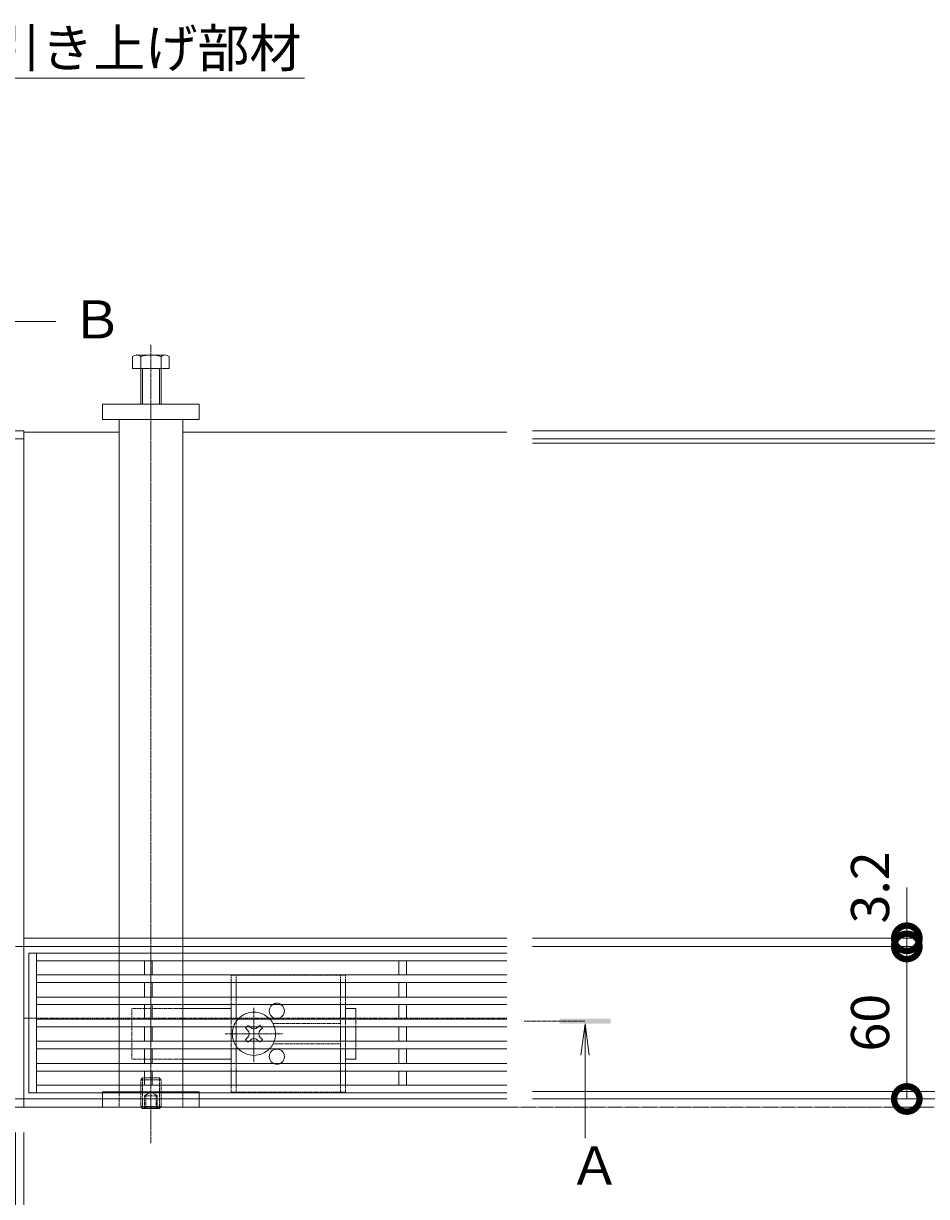
# Model space of a CAD drawing. Extents: x -264 to 2614, y 209 to 1744.
# Drawn here: x 812 to 1167, y 1250 to 1711 of the extents above; entities that cross this region are included whole.
import ezdxf
from ezdxf import colors
from ezdxf.entities.mleader import LeaderData, LeaderLine
from ezdxf.math import Vec2, Vec3

# ---------------------------------------------------------------- set-up
doc = ezdxf.new("R2010")
doc.units = 0
doc.header["$LTSCALE"] = 0.2
for name, pattern in [('2点鎖線（平面）', [34, 29, -1.2, 0.7, -1.2, 0.7, -1.2]), ('中心線（短）', [6.773333, 4.233333, -0.846667, 0.846667, -0.846667]), ('中心線（長）', [13.546667, 11.006667, -0.846667, 0.846667, -0.846667]), ('点線（標準）', [1.693333, 0.846667, -0.846667])]:
    doc.linetypes.add(name, pattern=pattern)
doc.layers.get('0').update_dxf_attribs({"lineweight": 9})
doc.layers.get('Defpoints').update_dxf_attribs({"lineweight": 9})
doc.layers.add('U字溝用スリットみぞ蓋', color=7, linetype='Continuous', lineweight=9, true_color=0xffffff)
for name, color, linetype, lineweight in [('受枠', 7, 'Continuous', 9), ('寸法', 7, 'Continuous', 9), ('引出線', 7, 'Continuous', 9), ('敷地境界線', 7, 'Continuous', 9), ('矢視', 4, 'Continuous', 9)]:
    doc.layers.add(name, color=color, linetype=linetype, lineweight=lineweight)
doc.styles.add('(K)MSゴシック', font='txt')
doc.styles.add('文字_異尺度_H3.0', font='txt', dxfattribs={"height": 3})
doc.dimstyles.new('KAD-1', dxfattribs={"dimtxt": 3, "dimasz": 4, "dimexe": 1, "dimexo": 2, "dimgap": 1, "dimtad": 1, "dimdec": 1, "dimdsep": 46, "dimtxsty": '(K)MSゴシック', "dimblk": 'DOTSMALL', "dimcen": 0, "dimclrd": 7, "dimclre": 256, "dimclrt": 2, "dimadec": 0, "dimazin": 0, "dimtfac": 1, "dimtdec": 1, "dimtmove": 0, "dimatfit": 3, "dimldrblk": 'DOTSMALL', "dimfxl": 1, "dimtfill": 1, "dimlwd": -1, "dimlwe": -1, "dimarcsym": 0})

# ---------------------------------------------------------------- blocks, each defined once
blk = doc.blocks.new('_DotSmall')
at = {"color": 0, "linetype": 'ByBlock', "const_width": 0.5}
blk.add_lwpolyline([(-0.0625, 0, 1), (0.0625, 0, 1)], format="xyb", close=True, dxfattribs=at)
blk = doc.blocks.new('*D32')
at = {"layer": 'Defpoints', "color": 0, "linetype": 'Continuous', "transparency": 16777216}
for p in [(213.96, 1284.78), (811.96, 1284.78), (811.96, 1014.78)]:
    blk.add_point(p, dxfattribs=at)
at = {"layer": '寸法', "transparency": 16777216}
for p, q in [((213.96, 1274.78), (213.96, 1009.78)), ((811.96, 1274.78), (811.96, 1009.78))]:
    blk.add_line(p, q, dxfattribs=at)
at = {"layer": '寸法', "color": 7, "transparency": 16777216}
blk.add_line((213.96, 1014.78), (811.96, 1014.78), dxfattribs=at)
at = {"layer": '寸法', "color": 7, "linetype": 'Continuous', "transparency": 16777216, "xscale": 20, "yscale": 20, "zscale": 20, "rotation": 180}
blk.add_blockref('_DotSmall', (213.96, 1014.78), dxfattribs=at)
at = {"layer": '寸法', "color": 7, "linetype": 'Continuous', "transparency": 16777216, "xscale": 20, "yscale": 20, "zscale": 20}
blk.add_blockref('_DotSmall', (811.96, 1014.78), dxfattribs=at)
at = {"layer": '寸法', "color": 2, "linetype": 'Continuous', "transparency": 16777216, "insert": (512.96, 1027.28), "char_height": 15, "attachment_point": 5, "style": '(K)MSゴシック', "bg_fill": 3, "box_fill_scale": 1.1, "bg_fill_color": 256, "bg_fill_true_color": 13158600, "bg_fill_transparency": 0}
blk.add_mtext('598', dxfattribs=at)
blk = doc.blocks.new('*D36')
at = {"layer": 'Defpoints', "color": 0, "linetype": 'Continuous', "transparency": 16777216}
for p in [(805.46, 1284.78), (808.76, 1284.78), (808.76, 1064.78)]:
    blk.add_point(p, dxfattribs=at)
at = {"layer": '寸法', "transparency": 16777216}
for p, q in [((805.46, 1274.78), (805.46, 1059.78)), ((808.76, 1274.78), (808.76, 1059.78))]:
    blk.add_line(p, q, dxfattribs=at)
at = {"layer": '寸法', "color": 7, "transparency": 16777216}
for p, q in [((805.46, 1064.78), (785.46, 1064.78)), ((805.46, 1064.78), (808.76, 1064.78)), ((808.76, 1064.78), (828.76, 1064.78))]:
    blk.add_line(p, q, dxfattribs=at)
at = {"layer": '寸法', "color": 7, "linetype": 'Continuous', "transparency": 16777216, "xscale": 20, "yscale": 20, "zscale": 20, "rotation": 180}
blk.add_blockref('_DotSmall', (808.76, 1064.78), dxfattribs=at)
at = {"layer": '寸法', "color": 2, "linetype": 'Continuous', "transparency": 16777216, "insert": (785.46, 1077.28), "char_height": 15, "attachment_point": 5, "style": '(K)MSゴシック', "bg_fill": 3, "box_fill_scale": 1.1, "bg_fill_color": 256, "bg_fill_true_color": 13158600, "bg_fill_transparency": 0}
blk.add_mtext('3.3', dxfattribs=at)
at = {"layer": '寸法', "color": 7, "linetype": 'Continuous', "transparency": 16777216, "xscale": 20, "yscale": 20, "zscale": 20}
blk.add_blockref('_DotSmall', (805.46, 1064.78), dxfattribs=at)
blk = doc.blocks.new('*D37')
at = {"layer": 'Defpoints', "color": 0, "linetype": 'Continuous', "transparency": 16777216}
for p in [(808.76, 1284.78), (811.96, 1284.78), (811.96, 1064.78)]:
    blk.add_point(p, dxfattribs=at)
at = {"layer": '寸法', "transparency": 16777216}
for p, q in [((808.76, 1274.78), (808.76, 1059.78)), ((811.96, 1274.78), (811.96, 1059.78))]:
    blk.add_line(p, q, dxfattribs=at)
at = {"layer": '寸法', "color": 7, "transparency": 16777216}
for p, q in [((808.76, 1064.78), (788.76, 1064.78)), ((808.76, 1064.78), (811.96, 1064.78)), ((811.96, 1064.78), (831.96, 1064.78))]:
    blk.add_line(p, q, dxfattribs=at)
at = {"layer": '寸法', "color": 7, "linetype": 'Continuous', "transparency": 16777216, "xscale": 20, "yscale": 20, "zscale": 20}
blk.add_blockref('_DotSmall', (808.76, 1064.78), dxfattribs=at)
at = {"layer": '寸法', "color": 2, "linetype": 'Continuous', "transparency": 16777216, "insert": (831.96, 1077.28), "char_height": 15, "attachment_point": 5, "style": '(K)MSゴシック', "bg_fill": 3, "box_fill_scale": 1.1, "bg_fill_color": 256, "bg_fill_true_color": 13158600, "bg_fill_transparency": 0}
blk.add_mtext('3.2', dxfattribs=at)
at = {"layer": '寸法', "color": 7, "linetype": 'Continuous', "transparency": 16777216, "xscale": 20, "yscale": 20, "zscale": 20, "rotation": 180}
blk.add_blockref('_DotSmall', (811.96, 1064.78), dxfattribs=at)
blk = doc.blocks.new('*D38')
at = {"layer": 'Defpoints', "color": 0, "linetype": 'Continuous', "transparency": 16777216}
for p in [(1001.96, 1550.78), (1339.41, 1550.78), (1339.41, 1284.78)]:
    blk.add_point(p, dxfattribs=at)
at = {"layer": '寸法', "transparency": 16777216}
for p, q in [((1011.96, 1550.78), (1344.41, 1550.78)), ((1349.41, 1284.78), (1344.41, 1284.78))]:
    blk.add_line(p, q, dxfattribs=at)
at = {"layer": '寸法', "color": 7, "transparency": 16777216}
blk.add_line((1339.41, 1284.78), (1339.41, 1550.78), dxfattribs=at)
at = {"layer": '寸法', "color": 7, "linetype": 'Continuous', "transparency": 16777216, "xscale": 20, "yscale": 20, "zscale": 20}
for p, rotation in [((1339.41, 1550.78), 90), ((1339.41, 1284.78), 270)]:
    blk.add_blockref('_DotSmall', p, dxfattribs=dict(at, rotation=rotation))
at = {"layer": '寸法', "color": 2, "linetype": 'Continuous', "transparency": 16777216, "insert": (1314.03, 1417.78), "char_height": 15, "attachment_point": 5, "rotation": 90, "style": '(K)MSゴシック', "bg_fill": 3, "box_fill_scale": 1.1, "bg_fill_color": 256, "bg_fill_true_color": 13158600, "bg_fill_transparency": 0}
blk.add_mtext('（受枠外寸法）\\P266', dxfattribs=at)
blk = doc.blocks.new('*D39')
at = {"layer": 'Defpoints', "color": 0, "linetype": 'Continuous', "transparency": 16777216}
for p in [(1001.96, 1287.98), (1269.18, 1287.98), (1269.18, 1284.78)]:
    blk.add_point(p, dxfattribs=at)
at = {"layer": '寸法', "color": 7, "transparency": 16777216}
for p, q in [((1269.18, 1287.98), (1269.18, 1307.98)), ((1269.18, 1284.78), (1269.18, 1287.98)), ((1269.18, 1284.78), (1269.18, 1264.78))]:
    blk.add_line(p, q, dxfattribs=at)
at = {"layer": '寸法', "transparency": 16777216}
for p, q in [((1011.96, 1287.98), (1274.18, 1287.98)), ((1279.18, 1284.78), (1274.18, 1284.78))]:
    blk.add_line(p, q, dxfattribs=at)
at = {"layer": '寸法', "color": 7, "linetype": 'Continuous', "transparency": 16777216, "xscale": 20, "yscale": 20, "zscale": 20, "rotation": 270}
blk.add_blockref('_DotSmall', (1269.18, 1287.98), dxfattribs=at)
at = {"layer": '寸法', "color": 2, "linetype": 'Continuous', "transparency": 16777216, "insert": (1256.68, 1264.78), "char_height": 15, "attachment_point": 5, "rotation": 90, "style": '(K)MSゴシック', "bg_fill": 3, "box_fill_scale": 1.1, "bg_fill_color": 256, "bg_fill_true_color": 13158600, "bg_fill_transparency": 0}
blk.add_mtext('3.2', dxfattribs=at)
at = {"layer": '寸法', "color": 7, "linetype": 'Continuous', "transparency": 16777216, "xscale": 20, "yscale": 20, "zscale": 20, "rotation": 90}
blk.add_blockref('_DotSmall', (1269.18, 1284.78), dxfattribs=at)
blk = doc.blocks.new('*D40')
at = {"layer": 'Defpoints', "color": 0, "linetype": 'Continuous', "transparency": 16777216}
for p in [(1001.96, 1290.98), (1001.96, 1287.98), (1269.18, 1290.98)]:
    blk.add_point(p, dxfattribs=at)
at = {"layer": '寸法', "color": 7, "transparency": 16777216}
for p, q in [((1269.18, 1290.98), (1269.18, 1310.98)), ((1269.18, 1287.98), (1269.18, 1290.98)), ((1269.18, 1287.98), (1269.18, 1267.98))]:
    blk.add_line(p, q, dxfattribs=at)
at = {"layer": '寸法', "transparency": 16777216}
for p, q in [((1011.96, 1290.98), (1274.18, 1290.98)), ((1011.96, 1287.98), (1274.18, 1287.98))]:
    blk.add_line(p, q, dxfattribs=at)
at = {"layer": '寸法', "color": 2, "linetype": 'Continuous', "transparency": 16777216, "insert": (1256.68, 1300.98), "char_height": 15, "attachment_point": 5, "rotation": 90, "style": '(K)MSゴシック', "bg_fill": 3, "box_fill_scale": 1.1, "bg_fill_color": 256, "bg_fill_true_color": 13158600, "bg_fill_transparency": 0}
blk.add_mtext('3', dxfattribs=at)
at = {"layer": '寸法', "color": 7, "linetype": 'Continuous', "transparency": 16777216, "xscale": 20, "yscale": 20, "zscale": 20}
for p, rotation in [((1269.18, 1290.98), 270), ((1269.18, 1287.98), 90)]:
    blk.add_blockref('_DotSmall', p, dxfattribs=dict(at, rotation=rotation))
blk = doc.blocks.new('*D41')
at = {"layer": 'Defpoints', "color": 0, "linetype": 'Continuous', "transparency": 16777216}
for p in [(1001.96, 1545.98), (1269.18, 1545.98), (1001.96, 1290.98)]:
    blk.add_point(p, dxfattribs=at)
at = {"layer": '寸法', "transparency": 16777216}
for p, q in [((1011.96, 1545.98), (1274.18, 1545.98)), ((1011.96, 1290.98), (1274.18, 1290.98))]:
    blk.add_line(p, q, dxfattribs=at)
at = {"layer": '寸法', "color": 7, "transparency": 16777216}
blk.add_line((1269.18, 1290.98), (1269.18, 1545.98), dxfattribs=at)
at = {"layer": '寸法', "color": 7, "linetype": 'Continuous', "transparency": 16777216, "xscale": 20, "yscale": 20, "zscale": 20}
for p, rotation in [((1269.18, 1545.98), 90), ((1269.18, 1290.98), 270)]:
    blk.add_blockref('_DotSmall', p, dxfattribs=dict(at, rotation=rotation))
at = {"layer": '寸法', "color": 2, "linetype": 'Continuous', "transparency": 16777216, "insert": (1243.76, 1418.48), "char_height": 15, "attachment_point": 5, "rotation": 90, "style": '(K)MSゴシック', "bg_fill": 3, "box_fill_scale": 1.1, "bg_fill_color": 256, "bg_fill_true_color": 13158600, "bg_fill_transparency": 0}
blk.add_mtext('（蓋本体寸法）\\P255', dxfattribs=at)
blk = doc.blocks.new('*D42')
at = {"layer": 'Defpoints', "color": 0, "linetype": 'Continuous', "transparency": 16777216}
for p in [(1001.96, 1547.58), (1001.96, 1545.98), (1269.18, 1547.58)]:
    blk.add_point(p, dxfattribs=at)
at = {"layer": '寸法', "color": 7, "transparency": 16777216}
for p, q in [((1269.18, 1547.58), (1269.18, 1567.58)), ((1269.18, 1545.98), (1269.18, 1547.58)), ((1269.18, 1545.98), (1269.18, 1525.98))]:
    blk.add_line(p, q, dxfattribs=at)
at = {"layer": '寸法', "transparency": 16777216}
for p, q in [((1011.96, 1547.58), (1274.18, 1547.58)), ((1011.96, 1545.98), (1274.18, 1545.98))]:
    blk.add_line(p, q, dxfattribs=at)
at = {"layer": '寸法', "color": 2, "linetype": 'Continuous', "transparency": 16777216, "insert": (1256.68, 1525.98), "char_height": 15, "attachment_point": 5, "rotation": 90, "style": '(K)MSゴシック', "bg_fill": 3, "box_fill_scale": 1.1, "bg_fill_color": 256, "bg_fill_true_color": 13158600, "bg_fill_transparency": 0}
blk.add_mtext('1.6', dxfattribs=at)
at = {"layer": '寸法', "color": 7, "linetype": 'Continuous', "transparency": 16777216, "xscale": 20, "yscale": 20, "zscale": 20}
for p, rotation in [((1269.18, 1547.58), 270), ((1269.18, 1545.98), 90)]:
    blk.add_blockref('_DotSmall', p, dxfattribs=dict(at, rotation=rotation))
blk = doc.blocks.new('*D43')
at = {"layer": 'Defpoints', "color": 0, "linetype": 'Continuous', "transparency": 16777216}
for p in [(1001.96, 1550.78), (1269.18, 1550.78), (1001.96, 1547.58)]:
    blk.add_point(p, dxfattribs=at)
at = {"layer": '寸法', "color": 7, "transparency": 16777216}
for p, q in [((1269.18, 1550.78), (1269.18, 1570.78)), ((1269.18, 1547.58), (1269.18, 1550.78)), ((1269.18, 1547.58), (1269.18, 1527.58))]:
    blk.add_line(p, q, dxfattribs=at)
at = {"layer": '寸法', "transparency": 16777216}
for p, q in [((1011.96, 1550.78), (1274.18, 1550.78)), ((1011.96, 1547.58), (1274.18, 1547.58))]:
    blk.add_line(p, q, dxfattribs=at)
at = {"layer": '寸法', "color": 7, "linetype": 'Continuous', "transparency": 16777216, "xscale": 20, "yscale": 20, "zscale": 20, "rotation": 90}
blk.add_blockref('_DotSmall', (1269.18, 1547.58), dxfattribs=at)
at = {"layer": '寸法', "color": 2, "linetype": 'Continuous', "transparency": 16777216, "insert": (1256.68, 1570.78), "char_height": 15, "attachment_point": 5, "rotation": 90, "style": '(K)MSゴシック', "bg_fill": 3, "box_fill_scale": 1.1, "bg_fill_color": 256, "bg_fill_true_color": 13158600, "bg_fill_transparency": 0}
blk.add_mtext('3.2', dxfattribs=at)
at = {"layer": '寸法', "color": 7, "linetype": 'Continuous', "transparency": 16777216, "xscale": 20, "yscale": 20, "zscale": 20, "rotation": 270}
blk.add_blockref('_DotSmall', (1269.18, 1550.78), dxfattribs=at)
blk = doc.blocks.new('*D44')
at = {"layer": 'Defpoints', "color": 0, "linetype": 'Continuous', "transparency": 16777216}
for p in [(1001.96, 1347.98), (1159.18, 1347.98), (1001.96, 1287.98)]:
    blk.add_point(p, dxfattribs=at)
at = {"layer": '寸法', "transparency": 16777216}
for p, q in [((1011.96, 1347.98), (1164.18, 1347.98)), ((1011.96, 1287.98), (1164.18, 1287.98))]:
    blk.add_line(p, q, dxfattribs=at)
at = {"layer": '寸法', "color": 7, "transparency": 16777216}
blk.add_line((1159.18, 1287.98), (1159.18, 1347.98), dxfattribs=at)
at = {"layer": '寸法', "color": 7, "linetype": 'Continuous', "transparency": 16777216, "xscale": 20, "yscale": 20, "zscale": 20}
for p, rotation in [((1159.18, 1347.98), 90), ((1159.18, 1287.98), 270)]:
    blk.add_blockref('_DotSmall', p, dxfattribs=dict(at, rotation=rotation))
at = {"layer": '寸法', "color": 2, "linetype": 'Continuous', "transparency": 16777216, "insert": (1146.68, 1317.98), "char_height": 15, "attachment_point": 5, "rotation": 90, "style": '(K)MSゴシック', "bg_fill": 3, "box_fill_scale": 1.1, "bg_fill_color": 256, "bg_fill_true_color": 13158600, "bg_fill_transparency": 0}
blk.add_mtext('60', dxfattribs=at)
blk = doc.blocks.new('*D45')
at = {"layer": 'Defpoints', "color": 0, "linetype": 'Continuous', "transparency": 16777216}
for p in [(1001.96, 1351.18), (1001.96, 1347.98), (1159.18, 1351.18)]:
    blk.add_point(p, dxfattribs=at)
at = {"layer": '寸法', "color": 7, "transparency": 16777216}
for p, q in [((1159.18, 1351.18), (1159.18, 1371.18)), ((1159.18, 1347.98), (1159.18, 1351.18)), ((1159.18, 1347.98), (1159.18, 1327.98))]:
    blk.add_line(p, q, dxfattribs=at)
at = {"layer": '寸法', "transparency": 16777216}
for p, q in [((1011.96, 1351.18), (1164.18, 1351.18)), ((1011.96, 1347.98), (1164.18, 1347.98))]:
    blk.add_line(p, q, dxfattribs=at)
at = {"layer": '寸法', "color": 7, "linetype": 'Continuous', "transparency": 16777216, "xscale": 20, "yscale": 20, "zscale": 20, "rotation": 90}
blk.add_blockref('_DotSmall', (1159.18, 1347.98), dxfattribs=at)
at = {"layer": '寸法', "color": 2, "linetype": 'Continuous', "transparency": 16777216, "insert": (1146.68, 1371.18), "char_height": 15, "attachment_point": 5, "rotation": 90, "style": '(K)MSゴシック', "bg_fill": 3, "box_fill_scale": 1.1, "bg_fill_color": 256, "bg_fill_true_color": 13158600, "bg_fill_transparency": 0}
blk.add_mtext('3.2', dxfattribs=at)
at = {"layer": '寸法', "color": 7, "linetype": 'Continuous', "transparency": 16777216, "xscale": 20, "yscale": 20, "zscale": 20, "rotation": 270}
blk.add_blockref('_DotSmall', (1159.18, 1351.18), dxfattribs=at)
blk = doc.blocks.new('_Open')
at = {"color": 0, "linetype": 'ByBlock', "lineweight": -2}
for p, q in [((-1, 0.167), (0, 0)), ((-1, -0.167), (0, 0)), ((0, 0), (-1, 0))]:
    blk.add_line(p, q, dxfattribs=at)

msp = doc.modelspace()

# ---------------------------------------------------------------- linework, layer by layer
at = {"layer": 'U字溝用スリットみぞ蓋', "color": 7, "linetype": '中心線（長）', "lineweight": 9}
msp.add_line((861.96, 1270.58), (861.96, 1584.59), dxfattribs=at)
at = {"layer": 'U字溝用スリットみぞ蓋', "color": 2, "linetype": 'Continuous', "lineweight": 9}
for p, q in [((854.76, 1575.28), (854.76, 1579.98)), ((856.1, 1580.58), (867.3, 1580.58)), ((857.96, 1561.28), (857.96, 1579.98)), ((865.96, 1579.98), (865.96, 1561.28)), ((869.16, 1579.98), (869.16, 1575.28)), ((869.16, 1575.28), (854.76, 1575.28)), ((858.66, 1561.28), (858.66, 1575.28)), ((865.26, 1575.28), (865.26, 1561.28)), ((893.46, 1328.18), (893.46, 1333.88)), ((895.46, 1328.18), (895.46, 1333.88)), ((936.46, 1328.18), (936.46, 1333.88)), ((938.46, 1328.18), (938.46, 1333.88)), ((893.46, 1319.48), (893.46, 1325.18)), ((895.46, 1319.48), (895.46, 1325.18)), ((936.46, 1319.48), (936.46, 1325.18)), ((938.46, 1319.48), (938.46, 1325.18)), ((893.46, 1310.78), (893.46, 1316.48)), ((895.46, 1310.78), (895.46, 1316.48)), ((936.46, 1310.78), (936.46, 1316.48)), ((938.46, 1310.78), (938.46, 1316.48)), ((893.46, 1302.08), (893.46, 1307.78)), ((895.46, 1302.08), (895.46, 1307.78)), ((936.46, 1302.08), (936.46, 1307.78)), ((938.46, 1302.08), (938.46, 1307.78)), ((893.46, 1293.48), (893.46, 1299.08)), ((895.46, 1293.48), (895.46, 1299.08)), ((936.46, 1293.48), (936.46, 1299.08)), ((938.46, 1293.48), (938.46, 1299.08)), ((858.66, 1284.27), (858.14, 1284.78)), ((858.66, 1284.78), (858.66, 1284.27)), ((858.66, 1284.27), (865.26, 1284.27)), ((865.26, 1284.78), (865.26, 1284.27)), ((865.78, 1284.78), (865.26, 1284.27))]:
    msp.add_line(p, q, dxfattribs=at)
at = {"layer": 'U字溝用スリットみぞ蓋', "color": 7, "linetype": 'Continuous', "lineweight": 9}
for p, q in [((842.96, 1561.28), (880.96, 1561.28)), ((842.96, 1555.28), (842.96, 1561.28)), ((880.96, 1561.28), (880.96, 1555.28)), ((880.96, 1555.28), (842.96, 1555.28)), ((849.46, 1555.28), (849.46, 1351.18)), ((874.46, 1351.18), (874.46, 1555.28)), ((811.96, 1550.28), (849.46, 1550.28)), ((874.46, 1550.28), (1001.96, 1550.28)), ((849.46, 1351.18), (811.96, 1351.18)), ((811.96, 1347.98), (1001.96, 1347.98)), ((1001.96, 1351.18), (849.46, 1351.18)), ((813.96, 1319.78), (811.96, 1319.78)), ((893.46, 1323.63), (874.46, 1323.63)), ((938.46, 1323.63), (942.46, 1323.63)), ((942.46, 1319.48), (942.46, 1323.63)), ((942.46, 1316.48), (942.46, 1310.78)), ((942.46, 1307.78), (942.46, 1303.63)), ((874.46, 1303.63), (893.46, 1303.63)), ((942.46, 1303.63), (938.46, 1303.63)), ((1001.96, 1287.98), (811.96, 1287.98)), ((880.96, 1290.78), (842.96, 1290.78)), ((842.96, 1290.78), (842.96, 1284.78)), ((880.96, 1284.78), (880.96, 1290.78)), ((1001.96, 1284.78), (811.96, 1284.78))]:
    msp.add_line(p, q, dxfattribs=at)
at = {"layer": 'U字溝用スリットみぞ蓋', "linetype": 'Continuous'}
for p, q in [((811.96, 1550.28), (811.96, 1347.98)), ((811.96, 1284.78), (811.96, 1319.78))]:
    msp.add_line(p, q, dxfattribs=at)
at = {"layer": 'U字溝用スリットみぞ蓋', "linetype": '点線（標準）', "lineweight": 9}
for p, q in [((849.46, 1351.18), (849.46, 1290.78)), ((849.46, 1351.18), (874.46, 1351.18)), ((849.46, 1284.78), (849.46, 1351.18)), ((874.46, 1290.78), (874.46, 1351.18)), ((874.46, 1351.18), (874.46, 1284.78)), ((849.46, 1290.78), (874.46, 1290.78)), ((874.46, 1284.78), (849.46, 1284.78))]:
    msp.add_line(p, q, dxfattribs=at)
at = {"layer": 'U字溝用スリットみぞ蓋', "color": 3, "linetype": 'Continuous', "lineweight": 9}
for p, q in [((813.96, 1345.38), (813.96, 1290.38)), ((813.96, 1345.38), (1001.96, 1345.38)), ((816.96, 1345.38), (816.96, 1290.38)), ((816.96, 1342.38), (1001.96, 1342.38)), ((859.46, 1336.78), (859.46, 1342.38)), ((862.46, 1336.78), (862.46, 1342.38)), ((959.46, 1336.78), (959.46, 1342.38)), ((962.46, 1336.78), (962.46, 1342.38)), ((816.96, 1336.78), (1001.96, 1336.78)), ((816.96, 1333.78), (1001.96, 1333.78)), ((859.46, 1328.08), (859.46, 1333.78)), ((862.46, 1328.08), (862.46, 1333.78)), ((959.46, 1328.08), (959.46, 1333.78)), ((962.46, 1328.08), (962.46, 1333.78)), ((816.96, 1328.08), (1001.96, 1328.08)), ((816.96, 1325.08), (1001.96, 1325.08)), ((859.46, 1319.38), (859.46, 1325.08)), ((862.46, 1319.38), (862.46, 1325.08)), ((959.46, 1319.38), (959.46, 1325.08)), ((962.46, 1319.38), (962.46, 1325.08)), ((816.96, 1319.38), (1001.96, 1319.38)), ((816.96, 1316.38), (1001.96, 1316.38)), ((859.46, 1316.38), (859.46, 1310.68)), ((862.46, 1316.38), (862.46, 1310.68)), ((959.46, 1316.38), (959.46, 1310.68)), ((962.46, 1316.38), (962.46, 1310.68)), ((816.96, 1310.68), (1001.96, 1310.68)), ((816.96, 1307.68), (1001.96, 1307.68)), ((859.46, 1307.68), (859.46, 1301.98)), ((862.46, 1307.68), (862.46, 1301.98)), ((959.46, 1307.68), (959.46, 1301.98)), ((962.46, 1307.68), (962.46, 1301.98)), ((816.96, 1301.98), (1001.96, 1301.98)), ((816.96, 1298.98), (1001.96, 1298.98)), ((859.46, 1298.98), (859.46, 1293.38)), ((862.46, 1298.98), (862.46, 1293.38)), ((959.46, 1298.98), (959.46, 1293.38)), ((962.46, 1298.98), (962.46, 1293.38)), ((1001.96, 1293.38), (816.96, 1293.38)), ((813.96, 1290.38), (1001.96, 1290.38))]:
    msp.add_line(p, q, dxfattribs=at)
at = {"layer": 'U字溝用スリットみぞ蓋', "color": 2, "linetype": '点線（標準）', "lineweight": 9}
for p, q in [((893.46, 1336.63), (938.46, 1336.63)), ((893.46, 1333.88), (893.46, 1336.63)), ((895.46, 1333.88), (895.46, 1336.63)), ((936.46, 1333.88), (936.46, 1336.63)), ((938.46, 1333.88), (938.46, 1336.63)), ((893.46, 1325.18), (893.46, 1328.18)), ((895.46, 1325.18), (895.46, 1328.18)), ((936.46, 1325.18), (936.46, 1328.18)), ((938.46, 1325.18), (938.46, 1328.18)), ((893.46, 1316.48), (893.46, 1319.48)), ((895.46, 1316.48), (895.46, 1319.48)), ((936.46, 1317.63), (909.96, 1317.63)), ((936.46, 1316.48), (936.46, 1319.48)), ((938.46, 1316.48), (938.46, 1319.48)), ((893.46, 1307.78), (893.46, 1310.78)), ((895.46, 1307.78), (895.46, 1310.78)), ((936.46, 1307.78), (936.46, 1310.78)), ((938.46, 1307.78), (938.46, 1310.78)), ((909.96, 1309.63), (936.46, 1309.63)), ((893.46, 1299.08), (893.46, 1302.08)), ((895.46, 1299.08), (895.46, 1302.08)), ((936.46, 1299.08), (936.46, 1302.08)), ((938.46, 1299.08), (938.46, 1302.08)), ((858.66, 1296.27), (857.96, 1295.57)), ((857.96, 1295.57), (857.96, 1284.97)), ((857.96, 1295.57), (865.96, 1295.57)), ((858.66, 1284.78), (858.66, 1296.27)), ((858.66, 1296.27), (865.26, 1296.27)), ((865.26, 1296.27), (865.26, 1284.78)), ((865.96, 1295.57), (865.26, 1296.27)), ((865.96, 1284.97), (865.96, 1295.57)), ((893.46, 1290.63), (893.46, 1293.48)), ((895.46, 1290.63), (895.46, 1293.48)), ((936.46, 1290.63), (936.46, 1293.48)), ((938.46, 1290.63), (938.46, 1293.48)), ((859.46, 1289.27), (861.96, 1290.71)), ((859.46, 1289.27), (864.46, 1289.27)), ((859.46, 1289.27), (859.46, 1284.27)), ((859.96, 1289.27), (859.96, 1284.27)), ((864.46, 1289.27), (861.96, 1290.71)), ((863.96, 1289.27), (863.96, 1284.27)), ((864.46, 1289.27), (864.46, 1284.27)), ((938.46, 1290.63), (893.46, 1290.63)), ((857.96, 1284.97), (865.96, 1284.97)), ((857.96, 1284.97), (858.14, 1284.78)), ((865.96, 1284.97), (865.78, 1284.78))]:
    msp.add_line(p, q, dxfattribs=at)
at = {"layer": 'U字溝用スリットみぞ蓋', "color": 7, "linetype": '点線（標準）', "lineweight": 9}
for p, q in [((1001.96, 1319.78), (813.96, 1319.78)), ((854.46, 1303.63), (854.46, 1323.63)), ((854.46, 1323.63), (874.46, 1323.63)), ((942.46, 1316.48), (942.46, 1319.48)), ((942.46, 1307.78), (942.46, 1310.78)), ((854.46, 1303.63), (874.46, 1303.63))]:
    msp.add_line(p, q, dxfattribs=at)
at = {"layer": 'U字溝用スリットみぞ蓋', "color": 7, "linetype": '中心線（短）', "lineweight": 9}
for p, q in [((902.46, 1323.82), (902.46, 1302.56)), ((891.2, 1313.63), (913.81, 1313.63))]:
    msp.add_line(p, q, dxfattribs=at)
at = {"layer": 'U字溝用スリットみぞ蓋', "color": 6, "linetype": 'Continuous', "lineweight": 9}
for p, q in [((899.1, 1315.93), (899.65, 1316.48)), ((899.98, 1315.05), (899.1, 1315.93)), ((901.05, 1316.11), (900.67, 1316.48)), ((903.87, 1316.11), (904.25, 1316.48)), ((904.93, 1315.05), (905.82, 1315.93)), ((905.27, 1316.48), (905.82, 1315.93)), ((899.98, 1312.22), (899.1, 1311.33)), ((899.65, 1310.78), (899.1, 1311.33)), ((901.05, 1311.16), (900.67, 1310.78)), ((903.87, 1311.16), (904.25, 1310.78)), ((904.93, 1312.22), (905.82, 1311.33)), ((905.82, 1311.33), (905.27, 1310.78))]:
    msp.add_line(p, q, dxfattribs=at)
at = {"layer": 'U字溝用スリットみぞ蓋', "color": 6, "linetype": '点線（標準）', "lineweight": 9}
for p, q in [((899.65, 1316.48), (900.16, 1316.99)), ((900.67, 1316.48), (900.16, 1316.99)), ((904.25, 1316.48), (904.76, 1316.99)), ((904.76, 1316.99), (905.27, 1316.48)), ((900.16, 1310.27), (899.65, 1310.78)), ((900.67, 1310.78), (900.16, 1310.27)), ((904.25, 1310.78), (904.76, 1310.27)), ((905.27, 1310.78), (904.76, 1310.27))]:
    msp.add_line(p, q, dxfattribs=at)
at = {"layer": 'U字溝用スリットみぞ蓋', "color": 2, "linetype": 'Continuous', "lineweight": 9}
for centre, radius, start, end in [((856.36, 1578.21), 2.39, 47.9749, 132.0251), ((861.96, 1567.18), 13.42, 72.6561, 107.3439), ((867.56, 1578.21), 2.39, 47.9749, 132.0251), ((911.46, 1322.63), 3, 121.7883, 58.2117), ((911.46, 1304.63), 3, 301.7883, 238.2117)]:
    msp.add_arc(centre, radius, start, end, dxfattribs=at)
at = {"layer": 'U字溝用スリットみぞ蓋', "color": 2, "linetype": '点線（標準）', "lineweight": 9}
for centre, start, end in [((911.46, 1322.63), 58.2117, 121.7883), ((911.46, 1304.63), 238.2117, 301.7883)]:
    msp.add_arc(centre, 3, start, end, dxfattribs=at)
at = {"layer": 'U字溝用スリットみぞ蓋', "color": 6, "linetype": 'Continuous', "lineweight": 9}
for centre, radius, start, end in [((902.46, 1313.63), 8.5, 43.4906, 136.5094), ((902.46, 1313.63), 8.5, 160.4096, 199.5904), ((898.57, 1313.63), 2, 315, 45), ((902.46, 1317.52), 2, 225, 315), ((906.35, 1313.63), 2, 135, 225), ((902.46, 1313.63), 8.5, 339.3327, 19.5904), ((902.46, 1309.74), 2, 45, 135), ((902.46, 1313.63), 8.5, 223.4906, 316.5094)]:
    msp.add_arc(centre, radius, start, end, dxfattribs=at)
at = {"layer": 'U字溝用スリットみぞ蓋', "color": 6, "linetype": '点線（標準）', "lineweight": 9}
for start, end in [(136.5094, 160.4096), (19.5904, 43.4906), (199.5904, 223.4906), (316.5094, 339.3327)]:
    msp.add_arc((902.46, 1313.63), 8.5, start, end, dxfattribs=at)
at = {"layer": '受枠', "color": 7, "linetype": 'Continuous', "lineweight": 9}
for p, q in [((811.96, 1550.78), (213.96, 1550.78)), ((811.96, 1550.78), (811.96, 1284.78)), ((811.96, 1547.58), (213.96, 1547.58)), ((811.96, 1347.98), (808.76, 1347.98)), ((811.96, 1287.98), (213.96, 1287.98)), ((213.96, 1284.78), (811.96, 1284.78))]:
    msp.add_line(p, q, dxfattribs=at)
at = {"layer": '敷地境界線', "color": 2, "linetype": '2点鎖線（平面）', "lineweight": 9}
msp.add_line((1407.69, 1284.78), (-134.21, 1284.78), dxfattribs=at)
at = {"layer": '矢視', "color": 4, "linetype": 'Continuous', "lineweight": 9}
for p, q in [((780.83, 1593.78), (824.6, 1593.78)), ((1032.67, 1317.58), (1031.04, 1305.19)), ((1032.67, 1317.58), (1034.3, 1305.19)), ((1032.67, 1317.58), (1032.67, 1272.52))]:
    msp.add_line(p, q, dxfattribs=at)
at = {"layer": '矢視', "color": 4, "linetype": '中心線（短）', "lineweight": 9}
msp.add_line((1008.7, 1318.58), (1032.64, 1318.58), dxfattribs=at)
at = {"layer": '矢視', "color": 4, "linetype": 'Continuous', "lineweight": 9}
msp.add_solid([(1042.67, 1317.58), (1022.67, 1317.58), (1042.67, 1319.58), (1022.67, 1319.58)], dxfattribs=at)

# ---------------------------------------------------------------- texts
at = {"layer": '矢視', "color": 2, "linetype": 'Continuous', "char_height": 15, "width": 15, "attachment_point": 1, "style": '文字_異尺度_H3.0'}
for s, insert in [('Ｂ', (830.4, 1602.1)), ('Ａ', (1026.2, 1269.31))]:
    msp.add_mtext(s, dxfattribs=dict(at, insert=insert))

# ---------------------------------------------------------------- leaders
at = {"layer": '引出線', "linetype": 'Continuous'}
ml = msp.add_multileader_mtext('Standard', dxfattribs=at)
ml.set_content('引き上げ部材', color=2, style='文字_異尺度_H3.0')
ml.set_leader_properties(color=7, linetype='Continuous', lineweight=13)
ml.set_arrow_properties(name='OPEN')
ml.build(insert=Vec2(0, 0))
ml.multileader.update_dxf_attribs({"has_dogleg": 0, "text_left_attachment_type": 5, "text_right_attachment_type": 5, "text_top_attachment_type": 10, "text_bottom_attachment_type": 10, "arrow_head_size": 12.5, "scale": 5})
ctx = ml.context
ctx.base_point, ctx.scale, ctx.char_height, ctx.arrow_head_size, ctx.landing_gap_size, ctx.plane_origin = Vec3(793.38, 1689.51), 5, 15, 12.5, 5, Vec3(707.49, 1506.03)
ctx.left_attachment, ctx.right_attachment, ctx.top_attachment, ctx.bottom_attachment = 5, 5, 10, 10
notes = []
notes.append((ctx, [(0, (1, 1, 0), (753.38, 1689.51), (1, 0), 40, [(0, [(707.49, 1536.03)], 0, [])])]))
ctx.mtext.insert, ctx.mtext.flow_direction = Vec3(798.38, 1708.81), 5
for ctx, leaders in notes:
    for number, flags, end, landing, length, lines in leaders:
        leader = LeaderData()
        leader.index, (leader.has_last_leader_line, leader.has_dogleg_vector, leader.attachment_direction) = number, flags
        leader.last_leader_point, leader.dogleg_vector, leader.dogleg_length = Vec3(end), Vec3(landing), length
        for number, points, colour, breaks in lines:
            line = LeaderLine()
            line.index, line.vertices, line.color, line.breaks = number, Vec3.list(points), colors.encode_raw_color(colour), breaks
            leader.lines.append(line)
        ctx.leaders.append(leader)

# ---------------------------------------------------------------- next in the draw order: dimensions: what is measured, and where the dimension line sits
at = {"layer": '寸法', "linetype": 'Continuous'}
dim = msp.add_linear_dim(base=(1339.41, 1550.78), p1=(1339.41, 1284.78), p2=(1001.96, 1550.78), angle=90, text='（受枠外寸法）\\P<>', dimstyle='KAD-1', dxfattribs=at)
dim.commit()
dim.dimension.update_dxf_attribs({"geometry": '*D38', "text_midpoint": (1314.03, 1417.78)})
dim = msp.add_linear_dim(base=(811.96, 1014.78), p1=(213.96, 1284.78), p2=(811.96, 1284.78), dimstyle='KAD-1', dxfattribs=at)
dim.commit()
dim.dimension.update_dxf_attribs({"geometry": '*D32', "text_midpoint": (512.96, 1027.28)})

# ---------------------------------------------------------------- next in the draw order: dimensions: what is measured, and where the dimension line sits
dim = msp.add_linear_dim(base=(1269.18, 1287.98), p1=(1269.18, 1284.78), p2=(1001.96, 1287.98), angle=90, dimstyle='KAD-1', override={"dimtmove": 1}, dxfattribs=at)
dim.commit()
dim.dimension.update_dxf_attribs({"geometry": '*D39', "text_midpoint": (1269.18, 1264.78), "dimtype": 160})
dim = msp.add_linear_dim(base=(808.76, 1064.78), p1=(805.46, 1284.78), p2=(808.76, 1284.78), dimstyle='KAD-1', override={"dimtmove": 1}, dxfattribs=at)
dim.commit()
dim.dimension.update_dxf_attribs({"geometry": '*D36', "text_midpoint": (785.46, 1064.78), "dimtype": 160})

# ---------------------------------------------------------------- next in the draw order: dimensions: what is measured, and where the dimension line sits
dim = msp.add_linear_dim(base=(1269.18, 1290.98), p1=(1001.96, 1287.98), p2=(1001.96, 1290.98), angle=90, dimstyle='KAD-1', override={"dimtmove": 1}, dxfattribs=at)
dim.commit()
dim.dimension.update_dxf_attribs({"geometry": '*D40', "text_midpoint": (1269.18, 1300.98), "dimtype": 160})
dim = msp.add_linear_dim(base=(811.96, 1064.78), p1=(808.76, 1284.78), p2=(811.96, 1284.78), dimstyle='KAD-1', override={"dimtmove": 1}, dxfattribs=at)
dim.commit()
dim.dimension.update_dxf_attribs({"geometry": '*D37', "text_midpoint": (831.96, 1064.78), "dimtype": 160})

# ---------------------------------------------------------------- next in the draw order: dimensions: what is measured, and where the dimension line sits
dim = msp.add_linear_dim(base=(1269.18, 1545.98), p1=(1001.96, 1290.98), p2=(1001.96, 1545.98), angle=90, text='（蓋本体寸法）\\P<>', dimstyle='KAD-1', dxfattribs=at)
dim.commit()
dim.dimension.update_dxf_attribs({"geometry": '*D41', "text_midpoint": (1243.76, 1418.48)})

# ---------------------------------------------------------------- next in the draw order: dimensions: what is measured, and where the dimension line sits
dim = msp.add_linear_dim(base=(1269.18, 1547.58), p1=(1001.96, 1545.98), p2=(1001.96, 1547.58), angle=90, dimstyle='KAD-1', override={"dimtmove": 1}, dxfattribs=at)
dim.commit()
dim.dimension.update_dxf_attribs({"geometry": '*D42', "text_midpoint": (1269.18, 1525.98), "dimtype": 160})
dim = msp.add_linear_dim(base=(1159.18, 1347.98), p1=(1001.96, 1287.98), p2=(1001.96, 1347.98), angle=90, dimstyle='KAD-1', dxfattribs=at)
dim.commit()
dim.dimension.update_dxf_attribs({"geometry": '*D44', "text_midpoint": (1146.68, 1317.98)})

# ---------------------------------------------------------------- next in the draw order: dimensions: what is measured, and where the dimension line sits
for base, p1, p2, picture, middle in [((1269.18, 1550.78), (1001.96, 1547.58), (1001.96, 1550.78), '*D43', (1269.18, 1570.78)), ((1159.18, 1351.18), (1001.96, 1347.98), (1001.96, 1351.18), '*D45', (1159.18, 1371.18))]:
    dim = msp.add_linear_dim(base=base, p1=p1, p2=p2, angle=90, dimstyle='KAD-1', override={"dimtmove": 1}, dxfattribs=at)
    dim.commit()
    dim.dimension.update_dxf_attribs({"geometry": picture, "text_midpoint": middle, "dimtype": 160})

doc.saveas('drawing.dxf')
